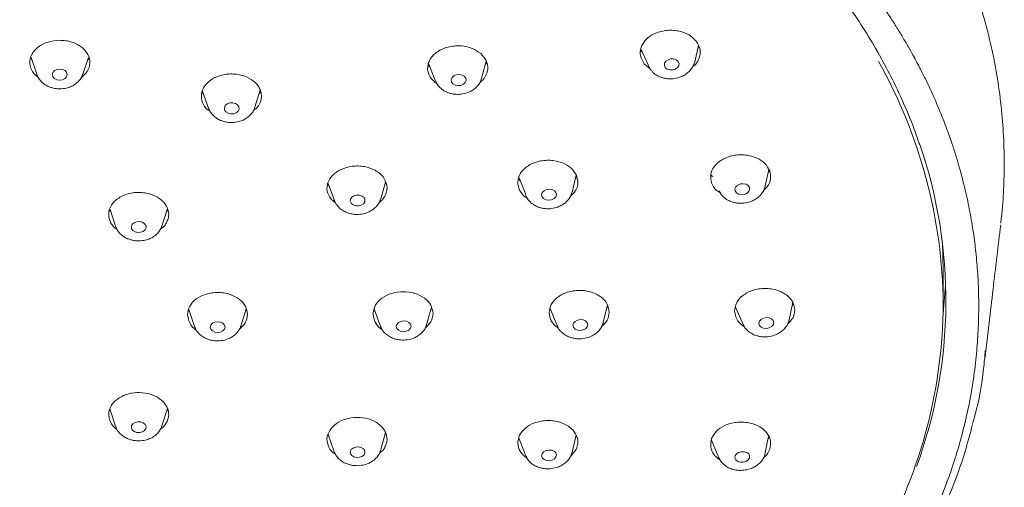
# Model space of a CAD drawing. Units: millimetres. Extents: x -330 to 694, y -731 to 999.
# Drawn here: x -225 to -172, y 557 to 582 of the extents above; entities that cross this region are included whole.
import ezdxf

# ---------------------------------------------------------------- set-up
doc = ezdxf.new("R2010")
doc.units = ezdxf.units.MM

msp = doc.modelspace()

# ---------------------------------------------------------------- linework, layer by layer
at = {"color": 7, "linetype": 'Continuous', "lineweight": 18}
for p, q in [((-191.584, 579.951), (-191.671, 580.008)), ((-191.664, 580.13), (-191.275, 579.257)), ((-188.768, 579.425), (-188.569, 580.293)), ((-188.533, 580.216), (-188.601, 580.155)), ((-224.481, 579.539), (-224.524, 579.57)), ((-224.523, 579.664), (-224.223, 578.761)), ((-221.732, 578.761), (-221.433, 579.664)), ((-221.414, 579.583), (-221.474, 579.538)), ((-200.247, 578.539), (-200.001, 579.46)), ((-203.043, 579.162), (-203.135, 579.226)), ((-203.113, 579.337), (-202.732, 578.387)), ((-199.98, 579.35), (-200.034, 579.289)), ((-191.159, 579.041), (-191.488, 579.316)), ((-191.235, 579.16), (-191.275, 579.257)), ((-202.651, 578.241), (-202.778, 578.317)), ((-215.282, 577.832), (-214.96, 576.924)), ((-212.468, 576.977), (-212.182, 577.913)), ((-212.151, 577.814), (-212.239, 577.724)), ((-215.233, 577.693), (-215.314, 577.754)), ((-214.315, 576.272), (-214.312, 576.271)), ((-184.963, 572.747), (-184.776, 573.629)), ((-184.735, 573.567), (-184.805, 573.49)), ((-198.167, 573.009), (-198.259, 573.079)), ((-198.232, 573.169), (-197.908, 572.37)), ((-195.376, 572.402), (-195.149, 573.316)), ((-195.129, 573.224), (-195.169, 573.177)), ((-208.471, 572.754), (-208.539, 572.817)), ((-208.529, 572.91), (-208.196, 572.004)), ((-205.685, 572.048), (-205.43, 572.943)), ((-205.4, 572.876), (-205.463, 572.829)), ((-208.112, 571.816), (-208.363, 572.027)), ((-197.842, 572.169), (-197.909, 572.37)), ((-187.364, 572.332), (-187.444, 572.468)), ((-220.235, 571.368), (-220.293, 571.413)), ((-220.271, 571.477), (-219.974, 570.573)), ((-217.475, 570.584), (-217.177, 571.526)), ((-175.421, 569.702), (-175.378, 568.214)), ((-175.378, 568.214), (-175.378, 566.369)), ((-213.245, 565.143), (-212.941, 566.13)), ((-206.034, 566.103), (-205.68, 565.138)), ((-203.228, 565.214), (-202.957, 566.209)), ((-202.936, 566.133), (-202.991, 566.083)), ((-196.551, 566.143), (-196.16, 565.178)), ((-193.711, 565.315), (-193.471, 566.332)), ((-193.446, 566.237), (-193.507, 566.179)), ((-186.566, 566.215), (-186.14, 565.253)), ((-186.526, 566.126), (-186.56, 566.151)), ((-183.696, 565.448), (-183.487, 566.484)), ((-183.458, 566.372), (-183.522, 566.31)), ((-215.985, 565.988), (-216.037, 566.034)), ((-216.02, 566.096), (-215.699, 565.124)), ((-212.923, 566.061), (-212.977, 566.013)), ((-205.999, 566.006), (-206.05, 566.047)), ((-196.513, 566.049), (-196.566, 566.088)), ((-203.205, 565.282), (-203.228, 565.214)), ((-196.16, 565.177), (-196.177, 565.215)), ((-193.685, 565.398), (-193.711, 565.314)), ((-186.14, 565.254), (-186.155, 565.285)), ((-183.668, 565.546), (-183.696, 565.448)), ((-220.245, 560.64), (-220.289, 560.675)), ((-220.277, 560.741), (-219.975, 559.806)), ((-217.473, 559.82), (-217.179, 560.761)), ((-208.514, 559.359), (-208.185, 558.432)), ((-205.676, 558.544), (-205.424, 559.463)), ((-205.404, 559.42), (-205.445, 559.383)), ((-195.358, 558.484), (-195.161, 559.317)), ((-195.142, 559.251), (-195.187, 559.208)), ((-184.949, 558.473), (-184.791, 559.258)), ((-198.211, 559.087), (-198.246, 559.116)), ((-198.238, 559.154), (-197.871, 558.22)), ((-187.825, 558.963), (-187.869, 559.001)), ((-187.864, 559.053), (-187.461, 558.112)), ((-184.767, 559.199), (-184.812, 559.153)), ((-205.561, 558.521), (-205.741, 558.37)), ((-205.676, 558.544), (-205.684, 558.516)), ((-195.432, 558.236), (-195.448, 558.19)), ((-195.158, 558.544), (-195.441, 558.193)), ((-195.358, 558.484), (-195.374, 558.39)), ((-184.949, 558.474), (-184.964, 558.347)), ((-187.451, 558.09), (-187.461, 558.112))]:
    msp.add_line(p, q, dxfattribs=at)
at = {"color": 7, "linetype": 'Continuous', "lineweight": 18, "flags": 128}
for points in [[(-190.35, 579.115), (-190.4, 579.225), (-190.39, 579.343), (-190.322, 579.452), (-190.205, 579.535), (-190.057, 579.579), (-189.902, 579.578), (-189.762, 579.532), (-189.659, 579.447)], [(-189.659, 579.447), (-189.609, 579.338), (-189.619, 579.22), (-189.688, 579.111), (-189.805, 579.028), (-189.952, 578.984), (-190.108, 578.985), (-190.247, 579.031), (-190.35, 579.115)], [(-222.978, 578.434), (-223.131, 578.457), (-223.26, 578.522), (-223.347, 578.62), (-223.378, 578.735), (-223.347, 578.849), (-223.26, 578.947), (-223.131, 579.012), (-222.978, 579.035)], [(-222.978, 579.035), (-222.824, 579.012), (-222.695, 578.947), (-222.608, 578.849), (-222.578, 578.735), (-222.608, 578.62), (-222.695, 578.522), (-222.824, 578.457), (-222.978, 578.434)], [(-201.795, 578.239), (-201.87, 578.34), (-201.887, 578.457), (-201.843, 578.571), (-201.746, 578.665), (-201.609, 578.725), (-201.454, 578.742), (-201.304, 578.713), (-201.183, 578.643)], [(-201.183, 578.643), (-201.107, 578.542), (-201.09, 578.425), (-201.134, 578.311), (-201.231, 578.217), (-201.368, 578.157), (-201.523, 578.14), (-201.673, 578.169), (-201.795, 578.239)], [(-213.913, 576.658), (-214.03, 576.734), (-214.099, 576.838), (-214.11, 576.954), (-214.059, 577.065), (-213.957, 577.154), (-213.817, 577.207), (-213.661, 577.216), (-213.513, 577.18)], [(-213.513, 577.18), (-213.396, 577.104), (-213.327, 577), (-213.317, 576.884), (-213.367, 576.773), (-213.47, 576.684), (-213.609, 576.631), (-213.765, 576.622), (-213.913, 576.658)], [(-196.993, 572.156), (-197.017, 572.27), (-196.98, 572.384), (-196.887, 572.481), (-196.754, 572.545), (-196.6, 572.568), (-196.449, 572.546), (-196.323, 572.481), (-196.242, 572.385)], [(-186.586, 572.47), (-186.597, 572.585), (-186.547, 572.698), (-186.444, 572.79), (-186.305, 572.848), (-186.149, 572.863), (-186.002, 572.833), (-185.885, 572.762), (-185.816, 572.661)], [(-185.816, 572.661), (-185.805, 572.546), (-185.855, 572.433), (-185.958, 572.341), (-186.098, 572.283), (-186.253, 572.268), (-186.4, 572.298), (-186.517, 572.369), (-186.586, 572.47)], [(-208.179, 571.952), (-208.188, 571.979), (-208.196, 572.005)], [(-207.277, 571.805), (-207.327, 571.914), (-207.317, 572.029), (-207.248, 572.134), (-207.131, 572.212), (-206.983, 572.252), (-206.828, 572.247), (-206.688, 572.198), (-206.585, 572.113)], [(-206.585, 572.113), (-206.535, 572.004), (-206.545, 571.889), (-206.614, 571.784), (-206.731, 571.706), (-206.879, 571.666), (-207.034, 571.671), (-207.174, 571.72), (-207.277, 571.805)], [(-196.242, 572.385), (-196.218, 572.271), (-196.255, 572.157), (-196.347, 572.06), (-196.481, 571.996), (-196.635, 571.973), (-196.786, 571.995), (-196.912, 572.06), (-196.993, 572.156)], [(-218.924, 570.273), (-219.041, 570.349), (-219.11, 570.451), (-219.121, 570.566), (-219.07, 570.675), (-218.968, 570.761), (-218.828, 570.812), (-218.672, 570.82), (-218.524, 570.784)], [(-218.524, 570.784), (-218.407, 570.708), (-218.338, 570.606), (-218.327, 570.491), (-218.378, 570.382), (-218.481, 570.296), (-218.621, 570.245), (-218.776, 570.237), (-218.924, 570.273)], [(-185.303, 565.339), (-185.272, 565.452), (-185.186, 565.551), (-185.056, 565.621), (-184.904, 565.651), (-184.751, 565.637), (-184.622, 565.58), (-184.535, 565.489), (-184.505, 565.379)], [(-215.699, 565.124), (-215.705, 565.14), (-215.72, 565.178)], [(-214.871, 565.139), (-214.84, 565.251), (-214.753, 565.346), (-214.624, 565.41), (-214.471, 565.433), (-214.317, 565.411), (-214.188, 565.349), (-214.101, 565.254), (-214.071, 565.142)], [(-214.071, 565.142), (-214.101, 565.03), (-214.188, 564.935), (-214.317, 564.871), (-214.471, 564.848), (-214.624, 564.869), (-214.753, 564.932), (-214.84, 565.027), (-214.871, 565.139)], [(-213.225, 565.197), (-213.241, 565.152), (-213.245, 565.142)], [(-205.68, 565.137), (-205.692, 565.164), (-205.699, 565.183)], [(-204.848, 565.175), (-204.818, 565.288), (-204.731, 565.385), (-204.602, 565.451), (-204.449, 565.476), (-204.296, 565.457), (-204.166, 565.396), (-204.079, 565.303), (-204.049, 565.191)], [(-204.049, 565.191), (-204.079, 565.079), (-204.166, 564.982), (-204.296, 564.916), (-204.449, 564.891), (-204.602, 564.91), (-204.731, 564.971), (-204.818, 565.064), (-204.848, 565.175)], [(-195.325, 565.239), (-195.295, 565.353), (-195.208, 565.45), (-195.078, 565.518), (-194.926, 565.546), (-194.773, 565.529), (-194.643, 565.471), (-194.557, 565.379), (-194.526, 565.268)], [(-194.526, 565.268), (-194.557, 565.155), (-194.643, 565.057), (-194.773, 564.989), (-194.926, 564.961), (-195.078, 564.978), (-195.208, 565.037), (-195.295, 565.129), (-195.325, 565.239)], [(-184.505, 565.379), (-184.535, 565.265), (-184.622, 565.166), (-184.751, 565.096), (-184.904, 565.066), (-185.056, 565.081), (-185.186, 565.138), (-185.272, 565.228), (-185.303, 565.339)], [(-218.524, 559.501), (-218.672, 559.464), (-218.828, 559.471), (-218.968, 559.521), (-219.07, 559.606), (-219.121, 559.713), (-219.11, 559.827), (-219.041, 559.929), (-218.924, 560.004)], [(-218.924, 560.004), (-218.776, 560.041), (-218.621, 560.034), (-218.481, 559.984), (-218.378, 559.899), (-218.327, 559.791), (-218.338, 559.678), (-218.407, 559.576), (-218.524, 559.501)], [(-207.277, 558.546), (-207.174, 558.632), (-207.034, 558.685), (-206.879, 558.695), (-206.731, 558.661), (-206.614, 558.589), (-206.545, 558.489), (-206.535, 558.377), (-206.585, 558.269)], [(-206.585, 558.269), (-206.688, 558.183), (-206.828, 558.131), (-206.983, 558.121), (-207.131, 558.154), (-207.248, 558.227), (-207.317, 558.326), (-207.327, 558.439), (-207.277, 558.546)], [(-196.242, 558.151), (-196.323, 558.052), (-196.449, 557.982), (-196.6, 557.95), (-196.754, 557.962), (-196.887, 558.016), (-196.98, 558.103), (-197.017, 558.211), (-196.993, 558.323)], [(-196.993, 558.323), (-196.912, 558.421), (-196.786, 558.492), (-196.635, 558.524), (-196.481, 558.512), (-196.347, 558.458), (-196.255, 558.371), (-196.218, 558.263), (-196.242, 558.151)], [(-185.816, 558.096), (-185.885, 557.992), (-186.002, 557.913), (-186.149, 557.869), (-186.305, 557.869), (-186.444, 557.912), (-186.547, 557.991), (-186.597, 558.095), (-186.586, 558.207)], [(-186.586, 558.207), (-186.517, 558.311), (-186.4, 558.391), (-186.253, 558.434), (-186.098, 558.434), (-185.958, 558.392), (-185.855, 558.312), (-185.805, 558.209), (-185.816, 558.096)]]:
    msp.add_lwpolyline(points, dxfattribs=at)
at = {"color": 7, "linetype": 'Continuous', "lineweight": 18}
for centre, radius, start, end in [((-202.383, 566.173), 27.006, 0.416, 29.4181), ((-201.188, 566.559), 25.957, 339.8991, 19.0277), ((-200.714, 568.668), 25.486, 353.6828, 357.6392), ((-202.273, 566.541), 26.896, 331.2153, 359.633)]:
    msp.add_arc(centre, radius, start, end, dxfattribs=at)
for points, knots in [([(-222.978, 611.757), (-223.848, 611.753), (-225.787, 611.745), (-228.729, 611.557), (-231.741, 611.244), (-234.563, 610.823), (-237.192, 610.315), (-239.774, 609.708), (-242.277, 609.007), (-244.673, 608.222), (-246.805, 607.426), (-248.686, 606.646), (-250.301, 605.91), (-251.676, 605.233), (-252.838, 604.622), (-253.833, 604.07), (-254.674, 603.582), (-255.438, 603.119), (-256.293, 602.583), (-257.34, 601.893), (-258.56, 601.036), (-259.845, 600.069), (-261.459, 598.762), (-263.357, 597.054), (-265.46, 594.873), (-267.02, 592.978), (-268.116, 591.47), (-268.821, 590.427), (-269.494, 589.349), (-270.108, 588.279), (-270.632, 587.281), (-271.046, 586.426), (-271.358, 585.736), (-271.592, 585.186), (-271.801, 584.674), (-272.025, 584.095), (-272.286, 583.372), (-272.573, 582.498), (-272.892, 581.408), (-273.218, 580.083), (-273.52, 578.507), (-273.755, 576.736), (-273.882, 574.77), (-273.883, 572.778), (-273.744, 571.447), (-273.68, 570.834)], [0, 0, 0, 0, 0.031167, 0.069382, 0.10567, 0.14003, 0.172461, 0.202958, 0.237001, 0.268262, 0.29673, 0.322409, 0.345339, 0.364471, 0.381442, 0.396256, 0.408913, 0.419561, 0.431477, 0.448868, 0.469537, 0.491412, 0.514154, 0.554725, 0.597702, 0.642818, 0.661123, 0.679752, 0.69871, 0.717932, 0.735329, 0.7499, 0.761373, 0.77016, 0.777524, 0.78709, 0.799084, 0.813508, 0.830344, 0.852732, 0.877988, 0.906118, 0.937133, 0.971043, 1, 1, 1, 1]), ([(-172.279, 570.728), (-172.25, 570.973), (-172.162, 571.701), (-172.095, 572.932), (-172.078, 574.45), (-172.151, 576.042), (-172.317, 577.676), (-172.559, 579.188), (-172.839, 580.508), (-173.114, 581.584), (-173.383, 582.497), (-173.629, 583.25), (-173.856, 583.892), (-174.091, 584.517), (-174.411, 585.311), (-174.86, 586.333), (-175.447, 587.532), (-176.12, 588.769), (-176.847, 589.982), (-177.625, 591.165), (-178.516, 592.411), (-179.556, 593.738), (-180.788, 595.162), (-182.172, 596.611), (-183.473, 597.844), (-184.574, 598.808), (-185.356, 599.458), (-185.981, 599.957), (-186.475, 600.34), (-186.945, 600.695), (-187.504, 601.107), (-188.237, 601.628), (-189.172, 602.264), (-190.327, 603.008), (-191.661, 603.811), (-193.068, 604.599), (-194.44, 605.315), (-195.731, 605.944), (-196.981, 606.513), (-198.172, 607.022), (-199.288, 607.47), (-200.345, 607.872), (-201.504, 608.287), (-202.934, 608.764), (-204.624, 609.275), (-206.549, 609.794), (-208.685, 610.295), (-211.115, 610.773), (-213.847, 611.196), (-216.879, 611.528), (-219.957, 611.74), (-222.024, 611.75), (-222.978, 611.755)], [0, 0, 0, 0, 0.011241, 0.033521, 0.057239, 0.082387, 0.108968, 0.135535, 0.15564, 0.173178, 0.188147, 0.200544, 0.210372, 0.219961, 0.231646, 0.250072, 0.271348, 0.292687, 0.313809, 0.334715, 0.355509, 0.381071, 0.408047, 0.436432, 0.466116, 0.483094, 0.497027, 0.507916, 0.515764, 0.522474, 0.531806, 0.54386, 0.558635, 0.57703, 0.598372, 0.619902, 0.639847, 0.658213, 0.674993, 0.692138, 0.707239, 0.720301, 0.73452, 0.75321, 0.776367, 0.79977, 0.826453, 0.856413, 0.889648, 0.92615, 0.965917, 1, 1, 1, 1]), ([(-253.218, 537.59), (-253.446, 537.72), (-253.964, 538.016), (-254.819, 538.531), (-255.839, 539.175), (-256.848, 539.852), (-257.73, 540.478), (-258.379, 540.958), (-258.978, 541.415), (-260.143, 542.336), (-261.803, 543.772), (-263.425, 545.379), (-264.599, 546.664), (-265.458, 547.67), (-266.34, 548.784), (-267.248, 550.035), (-268.125, 551.371), (-268.904, 552.699), (-269.533, 553.896), (-270.017, 554.919), (-270.363, 555.72), (-270.636, 556.4), (-270.884, 557.063), (-271.156, 557.856), (-271.441, 558.782), (-271.724, 559.841), (-271.973, 560.959), (-272.215, 562.318), (-272.399, 563.817), (-272.495, 565.431), (-272.498, 566.912), (-272.426, 568.366), (-272.267, 569.896), (-272.045, 571.239), (-271.795, 572.418), (-271.556, 573.375), (-271.274, 574.347), (-270.984, 575.228), (-270.685, 576.05), (-270.39, 576.794), (-270.113, 577.44), (-269.861, 577.996), (-269.599, 578.544), (-269.286, 579.162), (-268.915, 579.853), (-268.481, 580.612), (-267.977, 581.439), (-267.406, 582.312), (-266.796, 583.18), (-266.178, 584.007), (-265.583, 584.758), (-265.019, 585.433), (-264.505, 586.021), (-263.96, 586.62), (-263.36, 587.254), (-262.765, 587.852), (-262.25, 588.349), (-261.826, 588.747), (-261.401, 589.136), (-260.974, 589.515), (-260.546, 589.885), (-260.184, 590.19), (-259.878, 590.442), (-259.581, 590.684), (-259.17, 591.012), (-258.601, 591.453), (-257.857, 592.008), (-256.926, 592.671), (-255.911, 593.353), (-254.957, 593.958), (-254.132, 594.457), (-253.382, 594.893), (-252.617, 595.319), (-251.937, 595.684), (-251.346, 595.99), (-250.848, 596.241), (-250.345, 596.487), (-249.837, 596.73), (-249.324, 596.968), (-248.805, 597.202), (-248.192, 597.472), (-247.168, 597.905), (-245.798, 598.447), (-244.246, 599.006), (-242.929, 599.443), (-241.86, 599.773), (-241.046, 600.01), (-240.521, 600.156), (-240.017, 600.293), (-239.439, 600.446), (-238.671, 600.638), (-237.745, 600.858), (-236.679, 601.094), (-235.478, 601.335), (-234.316, 601.547), (-233.194, 601.731), (-231.953, 601.913), (-230.536, 602.092), (-228.816, 602.268), (-227.051, 602.4), (-225.395, 602.479), (-224.074, 602.514), (-223.305, 602.517), (-222.978, 602.519)], [0, 0, 0, 0, 0.007047, 0.016044, 0.026989, 0.039886, 0.049426, 0.056929, 0.062396, 0.070532, 0.098728, 0.125023, 0.137062, 0.150233, 0.164535, 0.179969, 0.197437, 0.213902, 0.228146, 0.240169, 0.249969, 0.256147, 0.26378, 0.272867, 0.283407, 0.295402, 0.308851, 0.321153, 0.341061, 0.359001, 0.374974, 0.390416, 0.407466, 0.426127, 0.435483, 0.447251, 0.458528, 0.468593, 0.477448, 0.486898, 0.494416, 0.500004, 0.506424, 0.513753, 0.521989, 0.531135, 0.541188, 0.55215, 0.563394, 0.573725, 0.583542, 0.592329, 0.600086, 0.606814, 0.616304, 0.625777, 0.631462, 0.637072, 0.642605, 0.648061, 0.653441, 0.658745, 0.661545, 0.664666, 0.669599, 0.676345, 0.684903, 0.695504, 0.707992, 0.718516, 0.726281, 0.73407, 0.741885, 0.749724, 0.754625, 0.759537, 0.764458, 0.769388, 0.774328, 0.779278, 0.784237, 0.791755, 0.808127, 0.822185, 0.83393, 0.843361, 0.85048, 0.855286, 0.857035, 0.863591, 0.870275, 0.876818, 0.887321, 0.897437, 0.907165, 0.916506, 0.92546, 0.938026, 0.951553, 0.967785, 0.981271, 0.992009, 1, 1, 1, 1]), ([(-222.978, 602.519), (-222.302, 602.512), (-220.893, 602.5), (-218.699, 602.392), (-216.388, 602.204), (-214.091, 601.934), (-211.938, 601.606), (-209.69, 601.19), (-207.757, 600.761), (-206.122, 600.345), (-205.071, 600.056), (-204.126, 599.78), (-203.155, 599.482), (-202.107, 599.139), (-200.997, 598.751), (-199.256, 598.104), (-196.927, 597.136), (-194.847, 596.124), (-193.56, 595.439), (-193.011, 595.138), (-192.469, 594.832), (-191.934, 594.521), (-191.406, 594.206), (-190.823, 593.847), (-189.96, 593.297), (-188.888, 592.576), (-187.739, 591.747), (-186.832, 591.052), (-186.13, 590.488), (-185.6, 590.048), (-185.161, 589.671), (-184.776, 589.333), (-184.342, 588.943), (-183.834, 588.473), (-182.807, 587.484), (-181.383, 585.99), (-180.078, 584.409), (-179.215, 583.254), (-178.743, 582.589), (-178.309, 581.946), (-177.921, 581.342), (-177.576, 580.779), (-177.271, 580.257), (-176.945, 579.678), (-176.623, 579.073), (-176.324, 578.476), (-176.081, 577.966), (-175.842, 577.441), (-175.566, 576.796), (-175.241, 575.979), (-174.886, 574.988), (-174.519, 573.819), (-174.246, 572.779), (-174.057, 571.935), (-173.939, 571.353), (-173.838, 570.785), (-173.75, 570.233), (-173.677, 569.697), (-173.59, 568.956), (-173.511, 568.035), (-173.462, 566.926), (-173.458, 565.81), (-173.503, 564.625), (-173.611, 563.339), (-173.803, 561.911), (-174.091, 560.407), (-174.461, 558.945), (-174.852, 557.684), (-175.213, 556.671), (-175.54, 555.845), (-175.869, 555.077), (-176.254, 554.244), (-176.739, 553.284), (-177.337, 552.201), (-178.035, 551.054), (-178.912, 549.739), (-179.931, 548.364), (-181.071, 546.982), (-182.086, 545.859), (-182.992, 544.925), (-183.825, 544.114), (-184.715, 543.296), (-185.663, 542.473), (-186.577, 541.727), (-187.357, 541.123), (-188.03, 540.621), (-188.729, 540.117), (-189.516, 539.575), (-190.31, 539.053), (-191.03, 538.598), (-191.672, 538.208), (-192.232, 537.878), (-192.579, 537.68), (-192.737, 537.59)], [0, 0, 0, 0, 0.016474, 0.034334, 0.053574, 0.073151, 0.091015, 0.107166, 0.129665, 0.140241, 0.149363, 0.157031, 0.165038, 0.175025, 0.185018, 0.195019, 0.222636, 0.250267, 0.255857, 0.261434, 0.266998, 0.272549, 0.278088, 0.283613, 0.291133, 0.305983, 0.319097, 0.330473, 0.338006, 0.344522, 0.350021, 0.354503, 0.359187, 0.366793, 0.374466, 0.400586, 0.427457, 0.435952, 0.44447, 0.452435, 0.459846, 0.466703, 0.473006, 0.478754, 0.487561, 0.494636, 0.499979, 0.505557, 0.513069, 0.522517, 0.5339, 0.547217, 0.562469, 0.569192, 0.575733, 0.582091, 0.588267, 0.59426, 0.600072, 0.613048, 0.625013, 0.63705, 0.650224, 0.664537, 0.679988, 0.698034, 0.71514, 0.729506, 0.741133, 0.750019, 0.758183, 0.76795, 0.779322, 0.792297, 0.806875, 0.821165, 0.841045, 0.858979, 0.874966, 0.885893, 0.897161, 0.908771, 0.920722, 0.933015, 0.942174, 0.948393, 0.956453, 0.96608, 0.974756, 0.982485, 0.98927, 0.995108, 1, 1, 1, 1]), ([(-269.329, 574.887), (-269.265, 575.084), (-269.039, 575.785), (-268.552, 576.974), (-267.871, 578.453), (-267.09, 579.914), (-266.217, 581.354), (-265.285, 582.72), (-264.306, 584.012), (-263.293, 585.228), (-262.213, 586.414), (-261.068, 587.565), (-259.86, 588.682), (-258.59, 589.761), (-257.262, 590.802), (-255.877, 591.802), (-254.437, 592.759), (-252.945, 593.673), (-251.404, 594.542), (-249.817, 595.363), (-248.186, 596.137), (-246.514, 596.861), (-244.804, 597.534), (-243.06, 598.155), (-241.286, 598.724), (-239.484, 599.238), (-237.661, 599.698), (-235.82, 600.102), (-233.971, 600.449), (-232.125, 600.74), (-230.306, 600.972), (-228.566, 601.144), (-227.055, 601.254), (-225.711, 601.322), (-224.404, 601.367), (-223.479, 601.373), (-222.978, 601.376)], [0, 0, 0, 0, 0.013162, 0.046808, 0.080601, 0.114534, 0.148602, 0.182797, 0.213581, 0.244352, 0.27511, 0.305856, 0.33659, 0.367311, 0.398023, 0.428722, 0.459411, 0.490087, 0.52075, 0.551399, 0.58203, 0.612641, 0.643227, 0.673781, 0.704294, 0.734752, 0.765132, 0.795402, 0.825499, 0.85531, 0.884587, 0.912682, 0.938226, 0.956308, 0.9763, 1, 1, 1, 1]), ([(-222.978, 601.376), (-222.254, 601.369), (-221.243, 601.36), (-219.756, 601.3), (-218.5, 601.228), (-217.005, 601.108), (-215.441, 600.946), (-213.811, 600.735), (-212.138, 600.474), (-210.439, 600.162), (-208.725, 599.796), (-207.007, 599.378), (-205.291, 598.907), (-203.585, 598.383), (-201.895, 597.806), (-200.226, 597.177), (-198.584, 596.497), (-196.971, 595.767), (-195.394, 594.986), (-193.855, 594.158), (-192.357, 593.282), (-190.905, 592.361), (-189.502, 591.395), (-188.149, 590.386), (-186.851, 589.335), (-185.609, 588.244), (-184.427, 587.114), (-183.306, 585.948), (-182.249, 584.746), (-181.258, 583.51), (-180.335, 582.242), (-179.482, 580.945), (-178.702, 579.618), (-177.994, 578.265), (-177.367, 576.886), (-176.918, 575.783), (-176.707, 575.136), (-176.65, 574.961)], [0, 0, 0, 0, 0.034231, 0.047825, 0.070427, 0.093855, 0.118963, 0.14515, 0.172177, 0.199851, 0.228035, 0.256628, 0.285555, 0.314756, 0.344187, 0.373813, 0.403604, 0.43354, 0.463601, 0.493774, 0.524047, 0.554411, 0.58486, 0.61539, 0.645998, 0.676682, 0.707442, 0.73828, 0.769198, 0.8002, 0.831291, 0.862477, 0.893764, 0.925161, 0.956675, 0.988314, 1, 1, 1, 1]), ([(-191.488, 579.316), (-191.571, 579.454), (-191.736, 579.729), (-191.701, 580.124), (-191.562, 580.42), (-191.389, 580.634), (-191.16, 580.819), (-190.883, 580.967), (-190.573, 581.068), (-190.246, 581.121), (-189.914, 581.124), (-189.506, 581.065), (-189.038, 580.894), (-188.801, 580.657), (-188.683, 580.539)], [0, 0, 0, 0, 0.120049, 0.240613, 0.305234, 0.370248, 0.437674, 0.503862, 0.569675, 0.636302, 0.700311, 0.764518, 0.882895, 1, 1, 1, 1]), ([(-224.106, 578.54), (-224.234, 578.653), (-224.499, 578.887), (-224.635, 579.352), (-224.546, 579.748), (-224.351, 580.035), (-224.147, 580.225), (-223.897, 580.38), (-223.518, 580.538), (-223.193, 580.565), (-222.978, 580.583)], [0, 0, 0, 0, 0.1561628, 0.321518, 0.4892726, 0.5751501, 0.6617191, 0.74636, 0.8314827, 1, 1, 1, 1]), ([(-222.978, 580.583), (-222.87, 580.578), (-222.654, 580.569), (-222.343, 580.495), (-222.057, 580.381), (-221.807, 580.224), (-221.603, 580.035), (-221.409, 579.748), (-221.321, 579.352), (-221.455, 578.89), (-221.716, 578.659), (-221.841, 578.548)], [0, 0, 0, 0, 0.084976, 0.170118, 0.255558, 0.340431, 0.42708, 0.513038, 0.68154, 0.847408, 1, 1, 1, 1]), ([(-188.683, 580.539), (-188.598, 580.396), (-188.429, 580.11), (-188.474, 579.701), (-188.633, 579.409), (-188.748, 579.242), (-188.853, 579.179), (-188.874, 579.166)], [0, 0, 0, 0, 0.315884, 0.633958, 0.796706, 0.959194, 1, 1, 1, 1]), ([(-202.778, 578.317), (-202.892, 578.441), (-203.119, 578.69), (-203.179, 579.081), (-203.113, 579.389), (-202.995, 579.62), (-202.813, 579.831), (-202.576, 580.011), (-202.294, 580.15), (-201.984, 580.243), (-201.657, 580.288), (-201.238, 580.282), (-200.734, 580.172), (-200.444, 579.968), (-200.299, 579.867)], [0, 0, 0, 0, 0.119688, 0.23987, 0.30425, 0.369142, 0.43645, 0.502592, 0.568441, 0.635176, 0.699308, 0.76373, 0.88248, 1, 1, 1, 1]), ([(-200.299, 579.867), (-200.187, 579.744), (-199.963, 579.499), (-199.883, 579.035), (-200.018, 578.651), (-200.208, 578.406), (-200.323, 578.32), (-200.358, 578.294)], [0, 0, 0, 0, 0.256442, 0.513964, 0.7905, 0.93581, 1, 1, 1, 1]), ([(-189.93, 578.513), (-189.812, 578.532), (-189.647, 578.559), (-189.422, 578.65), (-189.244, 578.748), (-189.058, 578.898), (-188.905, 579.088), (-188.805, 579.265), (-188.785, 579.379), (-188.78, 579.411)], [0, 0, 0, 0, 0.220137, 0.308643, 0.454711, 0.605516, 0.766883, 0.935673, 1, 1, 1, 1]), ([(-191.226, 579.157), (-191.198, 579.091), (-191.17, 579.022), (-191.116, 578.97), (-191.114, 578.968)], [0, 0, 0, 0, 0.959001, 1, 1, 1, 1]), ([(-191.108, 578.973), (-191.078, 578.933), (-190.994, 578.819), (-190.804, 578.688), (-190.584, 578.586), (-190.372, 578.53), (-190.16, 578.501), (-190.009, 578.509), (-189.93, 578.513)], [0, 0, 0, 0, 0.117321, 0.334629, 0.525995, 0.667506, 0.825689, 1, 1, 1, 1]), ([(-224.208, 578.752), (-224.2, 578.718), (-224.168, 578.593), (-224.032, 578.41), (-223.833, 578.225), (-223.622, 578.105), (-223.418, 578.027), (-223.208, 577.978), (-223.057, 577.971), (-222.978, 577.968)], [0, 0, 0, 0, 0.070671, 0.257164, 0.439873, 0.600837, 0.719837, 0.852796, 1, 1, 1, 1]), ([(-222.978, 577.968), (-222.859, 577.975), (-222.692, 577.986), (-222.459, 578.054), (-222.273, 578.134), (-222.073, 578.265), (-221.902, 578.438), (-221.785, 578.606), (-221.753, 578.719), (-221.744, 578.752)], [0, 0, 0, 0, 0.219429, 0.30762, 0.45317, 0.603397, 0.764111, 0.932143, 1, 1, 1, 1]), ([(-214.88, 576.761), (-214.924, 576.787), (-215.126, 576.907), (-215.314, 577.239), (-215.382, 577.695), (-215.195, 578.151), (-214.847, 578.462), (-214.485, 578.639), (-214.18, 578.73), (-213.857, 578.774), (-213.532, 578.768), (-213.212, 578.719), (-213.019, 578.648), (-212.922, 578.612)], [0, 0, 0, 0, 0.036362, 0.168543, 0.301515, 0.438136, 0.576709, 0.647649, 0.719176, 0.789172, 0.859593, 0.929853, 1, 1, 1, 1]), ([(-212.922, 578.612), (-212.748, 578.518), (-212.486, 578.376), (-212.263, 578.101), (-212.152, 577.875), (-212.103, 577.635), (-212.133, 577.318), (-212.259, 577.008), (-212.48, 576.851), (-212.547, 576.804)], [0, 0, 0, 0, 0.224279, 0.337727, 0.450483, 0.565687, 0.680011, 0.904134, 1, 1, 1, 1]), ([(-202.715, 578.375), (-202.705, 578.344), (-202.666, 578.224), (-202.566, 578.093), (-202.465, 578.015), (-202.44, 577.996)], [0, 0, 0, 0, 0.208996, 0.802288, 1, 1, 1, 1]), ([(-201.442, 577.673), (-201.324, 577.687), (-201.158, 577.708), (-200.93, 577.79), (-200.748, 577.881), (-200.557, 578.024), (-200.396, 578.208), (-200.288, 578.387), (-200.263, 578.507), (-200.255, 578.545)], [0, 0, 0, 0, 0.217379, 0.304768, 0.448998, 0.597892, 0.757197, 0.92378, 1, 1, 1, 1]), ([(-202.44, 577.996), (-202.393, 577.955), (-202.285, 577.861), (-202.093, 577.771), (-201.885, 577.705), (-201.673, 577.669), (-201.521, 577.671), (-201.442, 577.673)], [0, 0, 0, 0, 0.177221, 0.413783, 0.5887, 0.784195, 1, 1, 1, 1]), ([(-214.96, 576.924), (-214.93, 576.854), (-214.87, 576.715), (-214.718, 576.534), (-214.534, 576.38), (-214.388, 576.308), (-214.315, 576.272)], [0, 0, 0, 0, 0.255664, 0.508213, 0.756609, 1, 1, 1, 1]), ([(-213.696, 576.156), (-213.578, 576.166), (-213.411, 576.18), (-213.18, 576.253), (-212.995, 576.337), (-212.799, 576.472), (-212.631, 576.649), (-212.515, 576.823), (-212.485, 576.943), (-212.476, 576.981)], [0, 0, 0, 0, 0.2170888, 0.3043196, 0.4482779, 0.5968329, 0.7557381, 0.921855, 1, 1, 1, 1]), ([(-214.312, 576.272), (-214.256, 576.25), (-214.135, 576.204), (-213.928, 576.162), (-213.776, 576.158), (-213.696, 576.156)], [0, 0, 0, 0, 0.286032, 0.624264, 1, 1, 1, 1]), ([(-198.2, 572.516), (-198.248, 572.662), (-198.346, 572.953), (-198.22, 573.335), (-198.016, 573.608), (-197.797, 573.796), (-197.53, 573.948), (-197.224, 574.059), (-196.895, 574.119), (-196.561, 574.129), (-196.234, 574.09), (-195.845, 573.979), (-195.424, 573.751), (-195.246, 573.486), (-195.158, 573.355)], [0, 0, 0, 0, 0.119687, 0.239871, 0.304245, 0.369136, 0.436448, 0.502594, 0.568442, 0.635175, 0.699309, 0.763728, 0.882483, 1, 1, 1, 1]), ([(-187.856, 572.902), (-187.887, 573.051), (-187.949, 573.349), (-187.777, 573.723), (-187.539, 573.983), (-187.298, 574.157), (-187.012, 574.293), (-186.694, 574.383), (-186.36, 574.423), (-186.026, 574.412), (-185.706, 574.352), (-185.334, 574.218), (-184.944, 573.964), (-184.799, 573.69), (-184.727, 573.554)], [0, 0, 0, 0, 0.120047, 0.24061, 0.305237, 0.370247, 0.437677, 0.503863, 0.569679, 0.636306, 0.700315, 0.764523, 0.882897, 1, 1, 1, 1]), ([(-208.363, 572.027), (-208.446, 572.167), (-208.612, 572.445), (-208.569, 572.911), (-208.307, 573.332), (-207.839, 573.658), (-207.328, 573.801), (-206.895, 573.823), (-206.57, 573.79), (-206.261, 573.711), (-205.984, 573.587), (-205.74, 573.428), (-205.621, 573.295), (-205.561, 573.229)], [0, 0, 0, 0, 0.122413, 0.242764, 0.363749, 0.48809, 0.614184, 0.678728, 0.743825, 0.807582, 0.871748, 0.935927, 1, 1, 1, 1]), ([(-184.727, 573.554), (-184.698, 573.41), (-184.64, 573.121), (-184.775, 572.745), (-184.978, 572.577), (-185.047, 572.52)], [0, 0, 0, 0, 0.396924, 0.795634, 1, 1, 1, 1]), ([(-205.561, 573.229), (-205.475, 573.084), (-205.345, 572.865), (-205.339, 572.546), (-205.395, 572.309), (-205.518, 572.086), (-205.654, 571.921), (-205.761, 571.845), (-205.789, 571.825)], [0, 0, 0, 0, 0.310714, 0.468083, 0.624569, 0.784637, 0.943551, 1, 1, 1, 1]), ([(-195.158, 573.355), (-195.111, 573.212), (-195.017, 572.927), (-195.133, 572.497), (-195.362, 572.282), (-195.467, 572.184)], [0, 0, 0, 0, 0.351217, 0.70393, 1, 1, 1, 1]), ([(-187.769, 573.244), (-187.804, 573.262), (-187.855, 573.288), (-187.888, 573.324), (-187.898, 573.335)], [0, 0, 0, 0, 0.685435, 1, 1, 1, 1]), ([(-197.812, 572.094), (-197.838, 572.108), (-198.029, 572.208), (-198.121, 572.374), (-198.2, 572.516)], [0, 0, 0, 0, 0.140237, 1, 1, 1, 1]), ([(-187.392, 572.373), (-187.463, 572.414), (-187.692, 572.549), (-187.789, 572.758), (-187.856, 572.902)], [0, 0, 0, 0, 0.307623, 1, 1, 1, 1]), ([(-187.433, 572.472), (-187.419, 572.435), (-187.373, 572.31), (-187.217, 572.14), (-187, 571.978), (-186.778, 571.881), (-186.566, 571.827), (-186.353, 571.8), (-186.201, 571.81), (-186.121, 571.815)], [0, 0, 0, 0, 0.078704, 0.263168, 0.444029, 0.603505, 0.721302, 0.852801, 1, 1, 1, 1]), ([(-186.121, 571.815), (-186.003, 571.835), (-185.839, 571.863), (-185.615, 571.955), (-185.438, 572.054), (-185.254, 572.203), (-185.101, 572.393), (-185.001, 572.575), (-184.981, 572.695), (-184.975, 572.733)], [0, 0, 0, 0, 0.217736, 0.305183, 0.449487, 0.598339, 0.757514, 0.923847, 1, 1, 1, 1]), ([(-219.891, 570.401), (-219.927, 570.422), (-220.114, 570.533), (-220.296, 570.842), (-220.383, 571.278), (-220.251, 571.652), (-220.032, 571.92), (-219.807, 572.099), (-219.531, 572.245), (-219.218, 572.345), (-218.885, 572.396), (-218.549, 572.393), (-218.218, 572.344), (-218.019, 572.271), (-217.92, 572.234)], [0, 0, 0, 0, 0.029833, 0.156655, 0.284279, 0.419412, 0.488686, 0.560826, 0.634448, 0.709406, 0.781893, 0.855048, 0.927581, 1, 1, 1, 1]), ([(-217.92, 572.234), (-217.827, 572.19), (-217.641, 572.1), (-217.418, 571.916), (-217.246, 571.705), (-217.139, 571.469), (-217.099, 571.221), (-217.131, 570.971), (-217.233, 570.741), (-217.36, 570.547), (-217.494, 570.461), (-217.546, 570.427)], [0, 0, 0, 0, 0.115429, 0.231103, 0.347798, 0.46325, 0.582922, 0.700456, 0.816343, 0.927561, 1, 1, 1, 1]), ([(-208.168, 571.955), (-208.157, 571.916), (-208.129, 571.814), (-208.06, 571.733), (-208.018, 571.683)], [0, 0, 0, 0, 0.390322, 1, 1, 1, 1]), ([(-206.903, 571.206), (-206.784, 571.218), (-206.618, 571.235), (-206.388, 571.311), (-206.205, 571.397), (-206.011, 571.534), (-205.846, 571.712), (-205.733, 571.886), (-205.705, 572.003), (-205.697, 572.04)], [0, 0, 0, 0, 0.218112, 0.305695, 0.450227, 0.599323, 0.758735, 0.92525, 1, 1, 1, 1]), ([(-197.829, 572.157), (-197.823, 572.141), (-197.786, 572.036), (-197.645, 571.88), (-197.436, 571.71), (-197.217, 571.606), (-197.007, 571.544), (-196.795, 571.51), (-196.643, 571.515), (-196.562, 571.517)], [0, 0, 0, 0, 0.0372026, 0.2299678, 0.4189792, 0.5856434, 0.7087555, 0.8461836, 1, 1, 1, 1]), ([(-196.562, 571.517), (-196.444, 571.533), (-196.279, 571.556), (-196.052, 571.64), (-195.872, 571.733), (-195.683, 571.876), (-195.524, 572.061), (-195.417, 572.241), (-195.393, 572.362), (-195.385, 572.401)], [0, 0, 0, 0, 0.217109, 0.304294, 0.448199, 0.596622, 0.755345, 0.921199, 1, 1, 1, 1]), ([(-217.147, 571.449), (-217.16, 571.432), (-217.179, 571.406), (-217.212, 571.386), (-217.223, 571.379)], [0, 0, 0, 0, 0.658074, 1, 1, 1, 1]), ([(-208.018, 571.683), (-208.001, 571.658), (-207.934, 571.558), (-207.766, 571.432), (-207.555, 571.318), (-207.347, 571.249), (-207.136, 571.208), (-206.983, 571.207), (-206.903, 571.206)], [0, 0, 0, 0, 0.07279, 0.300292, 0.500941, 0.649106, 0.814496, 1, 1, 1, 1]), ([(-219.957, 570.556), (-219.947, 570.521), (-219.915, 570.397), (-219.778, 570.215), (-219.578, 570.036), (-219.416, 569.937), (-219.326, 569.904), (-219.317, 569.901)], [0, 0, 0, 0, 0.116108, 0.415725, 0.709622, 0.969012, 1, 1, 1, 1]), ([(-218.72, 569.783), (-218.601, 569.791), (-218.435, 569.802), (-218.203, 569.87), (-218.017, 569.95), (-217.819, 570.079), (-217.647, 570.251), (-217.528, 570.425), (-217.495, 570.546), (-217.484, 570.587)], [0, 0, 0, 0, 0.216184, 0.302949, 0.446129, 0.593744, 0.751558, 0.916353, 1, 1, 1, 1]), ([(-173.121, 563.504), (-172.978, 564.73), (-172.7, 567.114), (-172.416, 569.498), (-172.279, 570.656)], [0, 0, 0, 0, 0.5143499, 1, 1, 1, 1]), ([(-219.317, 569.901), (-219.268, 569.881), (-219.154, 569.836), (-218.953, 569.792), (-218.801, 569.786), (-218.72, 569.783)], [0, 0, 0, 0, 0.260696, 0.607748, 1, 1, 1, 1]), ([(-186.617, 566.02), (-186.594, 566.169), (-186.549, 566.468), (-186.252, 566.798), (-185.932, 567.004), (-185.638, 567.127), (-185.315, 567.203), (-184.978, 567.231), (-184.642, 567.206), (-184.325, 567.132), (-184.038, 567.014), (-183.728, 566.814), (-183.442, 566.495), (-183.399, 566.204), (-183.377, 566.058)], [0, 0, 0, 0, 0.120046, 0.240606, 0.305233, 0.370246, 0.437671, 0.50386, 0.569675, 0.6363, 0.70031, 0.764516, 0.882895, 1, 1, 1, 1]), ([(-216.096, 565.819), (-216.071, 565.974), (-216.023, 566.284), (-215.647, 566.68), (-215.196, 566.901), (-214.778, 566.993), (-214.449, 567.014), (-214.12, 566.986), (-213.714, 566.887), (-213.281, 566.662), (-212.929, 566.276), (-212.884, 565.977), (-212.861, 565.827)], [0, 0, 0, 0, 0.124954, 0.249891, 0.375902, 0.439991, 0.506552, 0.570298, 0.63588, 0.758729, 0.879393, 1, 1, 1, 1]), ([(-206.102, 565.856), (-206.077, 566.012), (-206.028, 566.324), (-205.649, 566.722), (-205.108, 566.987), (-204.467, 567.079), (-203.831, 566.985), (-203.303, 566.722), (-202.938, 566.332), (-202.891, 566.027), (-202.867, 565.875)], [0, 0, 0, 0, 0.1259, 0.251718, 0.377558, 0.503436, 0.628974, 0.753395, 0.876784, 1, 1, 1, 1]), ([(-196.609, 565.921), (-196.587, 566.07), (-196.543, 566.368), (-196.247, 566.695), (-195.929, 566.901), (-195.637, 567.023), (-195.315, 567.099), (-194.978, 567.127), (-194.642, 567.102), (-194.325, 567.028), (-194.037, 566.909), (-193.725, 566.708), (-193.437, 566.388), (-193.394, 566.095), (-193.373, 565.949)], [0, 0, 0, 0, 0.119691, 0.239874, 0.304249, 0.36914, 0.436448, 0.502594, 0.568445, 0.635176, 0.69931, 0.763733, 0.88248, 1, 1, 1, 1]), ([(-215.617, 564.981), (-215.619, 564.982), (-215.796, 565.067), (-216.013, 565.365), (-216.068, 565.667), (-216.096, 565.819)], [0, 0, 0, 0, 0.004565, 0.503138, 1, 1, 1, 1]), ([(-212.861, 565.827), (-212.883, 565.671), (-212.925, 565.365), (-213.188, 565.126), (-213.317, 565.009)], [0, 0, 0, 0, 0.511794, 1, 1, 1, 1]), ([(-205.607, 565.011), (-205.613, 565.014), (-205.796, 565.101), (-206.019, 565.4), (-206.074, 565.704), (-206.102, 565.856)], [0, 0, 0, 0, 0.017488, 0.508604, 1, 1, 1, 1]), ([(-202.867, 565.875), (-202.888, 565.718), (-202.926, 565.426), (-203.175, 565.196), (-203.291, 565.089)], [0, 0, 0, 0, 0.53492, 1, 1, 1, 1]), ([(-196.097, 565.068), (-196.121, 565.083), (-196.301, 565.192), (-196.539, 565.478), (-196.586, 565.774), (-196.609, 565.921)], [0, 0, 0, 0, 0.072293, 0.53846, 1, 1, 1, 1]), ([(-193.373, 565.949), (-193.392, 565.801), (-193.43, 565.511), (-193.669, 565.276), (-193.786, 565.161)], [0, 0, 0, 0, 0.509599, 1, 1, 1, 1]), ([(-186.085, 565.157), (-186.115, 565.175), (-186.301, 565.286), (-186.546, 565.576), (-186.593, 565.872), (-186.617, 566.02)], [0, 0, 0, 0, 0.085962, 0.545333, 1, 1, 1, 1]), ([(-183.377, 566.058), (-183.396, 565.911), (-183.43, 565.632), (-183.657, 565.407), (-183.763, 565.301)], [0, 0, 0, 0, 0.531712, 1, 1, 1, 1]), ([(-215.708, 565.179), (-215.697, 565.14), (-215.664, 565.011), (-215.524, 564.826), (-215.324, 564.646), (-215.112, 564.529), (-214.908, 564.455), (-214.697, 564.408), (-214.544, 564.403), (-214.463, 564.4)], [0, 0, 0, 0, 0.080779, 0.264248, 0.444336, 0.603316, 0.720573, 0.851326, 1, 1, 1, 1]), ([(-214.463, 564.4), (-214.344, 564.409), (-214.178, 564.421), (-213.946, 564.49), (-213.761, 564.57), (-213.563, 564.7), (-213.393, 564.872), (-213.276, 565.042), (-213.244, 565.159), (-213.234, 565.196)], [0, 0, 0, 0, 0.218184, 0.305708, 0.450139, 0.599024, 0.758164, 0.924248, 1, 1, 1, 1]), ([(-205.687, 565.185), (-205.675, 565.145), (-205.637, 565.016), (-205.491, 564.836), (-205.286, 564.662), (-205.071, 564.552), (-204.864, 564.485), (-204.651, 564.444), (-204.499, 564.444), (-204.417, 564.444)], [0, 0, 0, 0, 0.082215, 0.265407, 0.445176, 0.603912, 0.720977, 0.851511, 1, 1, 1, 1]), ([(-204.417, 564.444), (-204.299, 564.456), (-204.133, 564.474), (-203.903, 564.55), (-203.721, 564.637), (-203.528, 564.773), (-203.363, 564.95), (-203.251, 565.125), (-203.223, 565.243), (-203.214, 565.281)], [0, 0, 0, 0, 0.217777, 0.305142, 0.449298, 0.597906, 0.756743, 0.922498, 1, 1, 1, 1]), ([(-196.165, 565.218), (-196.152, 565.177), (-196.109, 565.049), (-195.956, 564.872), (-195.745, 564.706), (-195.526, 564.603), (-195.317, 564.542), (-195.104, 564.509), (-194.951, 564.514), (-194.869, 564.517)], [0, 0, 0, 0, 0.084693, 0.267344, 0.446618, 0.604922, 0.721639, 0.851798, 1, 1, 1, 1]), ([(-194.869, 564.517), (-194.751, 564.533), (-194.586, 564.556), (-194.36, 564.64), (-194.18, 564.732), (-193.991, 564.875), (-193.833, 565.058), (-193.726, 565.237), (-193.702, 565.358), (-193.694, 565.397)], [0, 0, 0, 0, 0.217228, 0.304362, 0.448152, 0.596376, 0.754777, 0.920114, 1, 1, 1, 1]), ([(-186.144, 565.289), (-186.128, 565.247), (-186.081, 565.118), (-185.922, 564.945), (-185.705, 564.786), (-185.484, 564.69), (-185.273, 564.637), (-185.058, 564.61), (-184.906, 564.62), (-184.824, 564.625)], [0, 0, 0, 0, 0.0879527, 0.2699176, 0.4485059, 0.6062284, 0.7225097, 0.8521563, 1, 1, 1, 1]), ([(-184.824, 564.625), (-184.707, 564.645), (-184.542, 564.673), (-184.319, 564.765), (-184.142, 564.863), (-183.958, 565.011), (-183.805, 565.199), (-183.704, 565.382), (-183.684, 565.505), (-183.677, 565.546)], [0, 0, 0, 0, 0.21666, 0.30356, 0.446947, 0.594745, 0.752695, 0.917556, 1, 1, 1, 1]), ([(-173.11, 563.876), (-173.136, 563.552), (-173.231, 562.374), (-173.468, 561.064), (-173.751, 560.093), (-173.79, 559.959)], [0, 0, 0, 0, 0.2463739, 0.8958226, 1, 1, 1, 1]), ([(-219.885, 559.624), (-219.934, 559.659), (-220.057, 559.75), (-220.248, 559.994), (-220.382, 560.363), (-220.301, 560.804), (-220.022, 561.2), (-219.7, 561.372), (-219.537, 561.46)], [0, 0, 0, 0, 0.07017, 0.179608, 0.392874, 0.595237, 0.794298, 1, 1, 1, 1]), ([(-219.537, 561.46), (-219.35, 561.52), (-218.983, 561.638), (-218.373, 561.616), (-217.812, 561.447), (-217.438, 561.181), (-217.231, 560.91), (-217.133, 560.679), (-217.099, 560.432), (-217.137, 560.185), (-217.247, 559.951), (-217.39, 559.763), (-217.514, 559.669), (-217.561, 559.634)], [0, 0, 0, 0, 0.1316676, 0.2584156, 0.385974, 0.5210249, 0.590261, 0.6623556, 0.7359388, 0.8108499, 0.8832843, 0.9563889, 1, 1, 1, 1]), ([(-217.15, 560.691), (-217.151, 560.69), (-217.168, 560.67), (-217.194, 560.653), (-217.218, 560.638)], [0, 0, 0, 0, 0.06123, 1, 1, 1, 1]), ([(-208.363, 559.685), (-208.24, 559.808), (-207.996, 560.049), (-207.43, 560.256), (-206.805, 560.307), (-206.288, 560.197), (-205.93, 560.026), (-205.699, 559.857), (-205.516, 559.657), (-205.356, 559.362), (-205.325, 559.04), (-205.416, 558.733), (-205.513, 558.591), (-205.561, 558.521)], [0, 0, 0, 0, 0.121814, 0.240197, 0.362027, 0.487527, 0.550808, 0.615436, 0.680497, 0.746211, 0.872307, 0.936167, 1, 1, 1, 1]), ([(-219.963, 559.806), (-219.952, 559.765), (-219.919, 559.635), (-219.779, 559.448), (-219.581, 559.268), (-219.37, 559.15), (-219.166, 559.075), (-218.955, 559.027), (-218.802, 559.021), (-218.72, 559.017)], [0, 0, 0, 0, 0.083944, 0.266577, 0.445889, 0.604277, 0.721015, 0.851137, 1, 1, 1, 1]), ([(-218.136, 559.139), (-218.098, 559.155), (-217.986, 559.199), (-217.82, 559.313), (-217.648, 559.482), (-217.529, 559.652), (-217.497, 559.771), (-217.486, 559.809)], [0, 0, 0, 0, 0.123157, 0.359015, 0.611009, 0.873935, 1, 1, 1, 1]), ([(-198.2, 559.325), (-198.109, 559.459), (-197.928, 559.728), (-197.498, 559.962), (-197.105, 560.076), (-196.774, 560.118), (-196.438, 560.11), (-196.109, 560.051), (-195.807, 559.944), (-195.545, 559.795), (-195.331, 559.612), (-195.133, 559.345), (-195.013, 558.972), (-195.11, 558.686), (-195.158, 558.544)], [0, 0, 0, 0, 0.119686, 0.239873, 0.304249, 0.369136, 0.436445, 0.502593, 0.568442, 0.635175, 0.699305, 0.763727, 0.882479, 1, 1, 1, 1]), ([(-192.5, 537.504), (-191.963, 537.809), (-190.754, 538.496), (-189.03, 539.62), (-187.359, 540.807), (-185.921, 541.926), (-184.613, 543.028), (-183.456, 544.082), (-182.466, 545.055), (-181.722, 545.833), (-181.19, 546.416), (-180.819, 546.837), (-180.503, 547.205), (-180.154, 547.622), (-179.717, 548.161), (-179.204, 548.822), (-178.644, 549.585), (-177.867, 550.708), (-176.927, 552.211), (-175.89, 554.14), (-174.957, 556.23), (-174.258, 558.161), (-173.926, 559.407), (-173.797, 559.892)], [0, 0, 0, 0, 0.055601, 0.125353, 0.188859, 0.246116, 0.297119, 0.352074, 0.397254, 0.432655, 0.458275, 0.475573, 0.488663, 0.506878, 0.530227, 0.558709, 0.591944, 0.62703, 0.699422, 0.776615, 0.858615, 0.944985, 1, 1, 1, 1]), ([(-187.856, 559.137), (-187.781, 559.277), (-187.632, 559.558), (-187.229, 559.819), (-186.848, 559.959), (-186.523, 560.021), (-186.185, 560.035), (-185.851, 559.997), (-185.537, 559.91), (-185.258, 559.779), (-185.024, 559.611), (-184.796, 559.359), (-184.634, 558.997), (-184.696, 558.707), (-184.727, 558.563)], [0, 0, 0, 0, 0.1200419, 0.2406086, 0.3052358, 0.370247, 0.4376744, 0.5038624, 0.5696762, 0.6363045, 0.7003116, 0.7645242, 0.8829046, 1, 1, 1, 1]), ([(-208.129, 558.305), (-208.167, 558.328), (-208.371, 558.447), (-208.553, 558.785), (-208.62, 559.253), (-208.449, 559.541), (-208.363, 559.685)], [0, 0, 0, 0, 0.072824, 0.382061, 0.690945, 1, 1, 1, 1]), ([(-208.484, 559.274), (-208.499, 559.282), (-208.52, 559.293), (-208.532, 559.307), (-208.536, 559.312)], [0, 0, 0, 0, 0.714632, 1, 1, 1, 1]), ([(-197.793, 558.072), (-197.867, 558.129), (-198.017, 558.243), (-198.218, 558.513), (-198.346, 558.889), (-198.248, 559.18), (-198.2, 559.325)], [0, 0, 0, 0, 0.173393, 0.349067, 0.676162, 1, 1, 1, 1]), ([(-218.72, 559.017), (-218.602, 559.026), (-218.436, 559.038), (-218.242, 559.091), (-218.168, 559.125), (-218.136, 559.139)], [0, 0, 0, 0, 0.585979, 0.82096, 1, 1, 1, 1]), ([(-187.396, 557.984), (-187.441, 558.014), (-187.569, 558.096), (-187.774, 558.326), (-187.95, 558.692), (-187.887, 558.989), (-187.856, 559.137)], [0, 0, 0, 0, 0.1063338, 0.2963691, 0.6499702, 1, 1, 1, 1]), ([(-208.171, 558.428), (-208.159, 558.387), (-208.122, 558.258), (-207.977, 558.077), (-207.773, 557.904), (-207.559, 557.793), (-207.353, 557.725), (-207.141, 557.683), (-206.987, 557.682), (-206.905, 557.681)], [0, 0, 0, 0, 0.0834616, 0.2658846, 0.4450719, 0.6034752, 0.7200873, 0.850016, 1, 1, 1, 1]), ([(-206.905, 557.681), (-206.786, 557.693), (-206.62, 557.709), (-206.39, 557.783), (-206.208, 557.868), (-206.016, 557.998), (-205.915, 558.112), (-205.864, 558.169)], [0, 0, 0, 0, 0.2912988, 0.4080358, 0.6006529, 0.799098, 1, 1, 1, 1]), ([(-205.864, 558.169), (-205.861, 558.172), (-205.8, 558.236), (-205.734, 558.353), (-205.703, 558.475), (-205.693, 558.517)], [0, 0, 0, 0, 0.0319228, 0.66844, 1, 1, 1, 1]), ([(-197.856, 558.213), (-197.844, 558.174), (-197.802, 558.048), (-197.652, 557.874), (-197.443, 557.708), (-197.225, 557.605), (-197.017, 557.544), (-196.803, 557.509), (-196.649, 557.513), (-196.567, 557.515)], [0, 0, 0, 0, 0.0803567, 0.2632335, 0.4429181, 0.601823, 0.7187547, 0.8489887, 1, 1, 1, 1]), ([(-196.567, 557.515), (-196.449, 557.531), (-196.283, 557.553), (-196.056, 557.635), (-195.876, 557.725), (-195.689, 557.865), (-195.531, 558.032), (-195.466, 558.166), (-195.435, 558.228)], [0, 0, 0, 0, 0.243814, 0.3414961, 0.5026564, 0.6686674, 0.8459923, 1, 1, 1, 1]), ([(-195.454, 558.193), (-195.44, 558.216), (-195.402, 558.277), (-195.391, 558.347), (-195.384, 558.39)], [0, 0, 0, 0, 0.384155, 1, 1, 1, 1]), ([(-186.127, 557.435), (-186.01, 557.454), (-185.845, 557.481), (-185.621, 557.57), (-185.444, 557.666), (-185.261, 557.812), (-185.102, 557.994), (-185.036, 558.142), (-185.002, 558.216)], [0, 0, 0, 0, 0.2371462, 0.3321319, 0.4888546, 0.6502935, 0.8226831, 1, 1, 1, 1]), ([(-184.727, 558.563), (-184.787, 558.418), (-184.856, 558.252), (-185.027, 558.138), (-185.049, 558.123)], [0, 0, 0, 0, 0.868374, 1, 1, 1, 1]), ([(-185.002, 558.216), (-185.001, 558.217), (-184.981, 558.257), (-184.977, 558.302), (-184.973, 558.345)], [0, 0, 0, 0, 0.025042, 1, 1, 1, 1]), ([(-187.439, 558.091), (-187.425, 558.053), (-187.38, 557.928), (-187.224, 557.758), (-187.009, 557.599), (-186.789, 557.503), (-186.579, 557.449), (-186.364, 557.421), (-186.21, 557.43), (-186.127, 557.435)], [0, 0, 0, 0, 0.0811918, 0.2638007, 0.4432528, 0.6019985, 0.7187604, 0.8487831, 1, 1, 1, 1])]:
    msp.add_open_spline(points, degree=3, knots=knots, dxfattribs=at)

doc.saveas('drawing.dxf')
